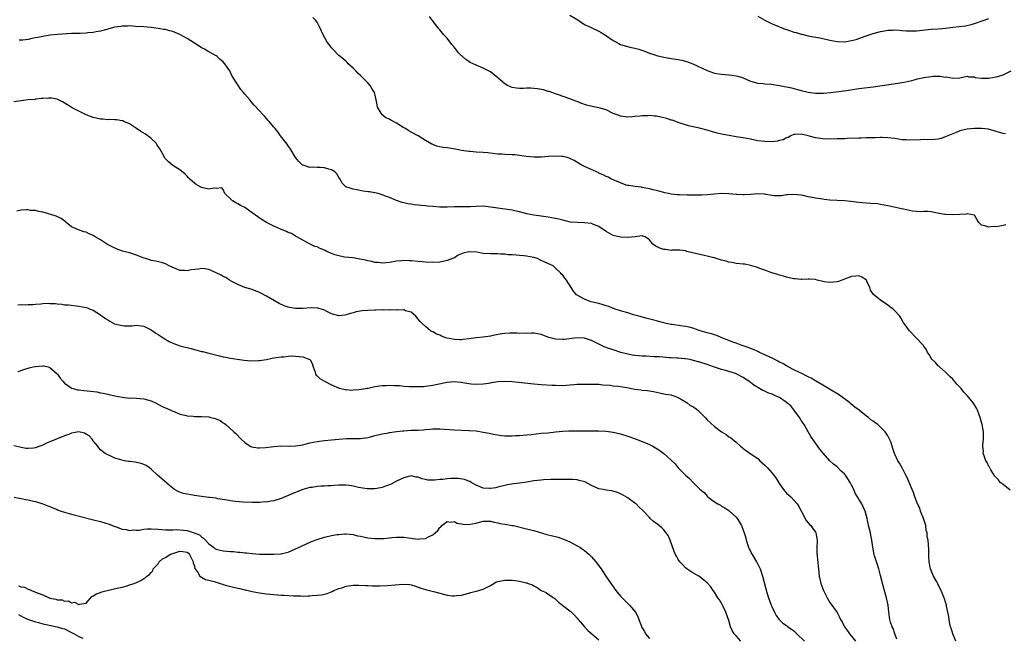
# Model space of a CAD drawing. Units: inches. Extents: x 2676000 to 2679000, y 1539000 to 1542000.
# Drawn here: x 2677001 to 2677273, y 1539334 to 1539505 of the extents above; entities that cross this region are included whole.
import ezdxf

# ---------------------------------------------------------------- set-up
doc = ezdxf.new("R2010")
doc.units = ezdxf.units.IN
doc.header["$MEASUREMENT"] = 0
doc.layers.add('LD26761539_2ft', color=123, linetype='Continuous')

msp = doc.modelspace()

# ---------------------------------------------------------------- linework, layer by layer
at = {"layer": 'LD26761539_2ft'}
for points, elevation in [([(2677273.59, 1539473.59), (2677273, 1539473.66), (2677271.96, 1539473.96), (2677271, 1539474.19), (2677270.43, 1539474.43), (2677268.84, 1539474.84), (2677267, 1539475.05), (2677265, 1539475.02), (2677263, 1539474.82), (2677261, 1539474.38), (2677259.97, 1539473.97), (2677259, 1539473.6), (2677257.2, 1539472.8), (2677257, 1539472.69), (2677255.69, 1539472.31), (2677255, 1539472.06), (2677254.01, 1539471.99), (2677252.07, 1539471.93), (2677251, 1539471.98), (2677250.08, 1539471.92), (2677247, 1539471.8), (2677246.12, 1539471.88), (2677245, 1539471.92), (2677243, 1539472.23), (2677241, 1539472.49), (2677239.48, 1539472.52), (2677239, 1539472.54), (2677237.53, 1539472.47), (2677237, 1539472.47), (2677235.57, 1539472.43), (2677235, 1539472.44), (2677233.61, 1539472.39), (2677233, 1539472.39), (2677229.74, 1539472.26), (2677229, 1539472.2), (2677227.81, 1539472.19), (2677227, 1539472.15), (2677225, 1539472.13), (2677223, 1539472.18), (2677221, 1539472.44), (2677218.94, 1539473), (2677217.35, 1539473.35), (2677217, 1539473.45), (2677215.37, 1539473.37), (2677215, 1539473.38), (2677214.14, 1539473), (2677213.43, 1539472.57), (2677213, 1539472.45), (2677212.06, 1539471.94), (2677211, 1539471.68), (2677210.44, 1539471.56), (2677209, 1539471.39), (2677207, 1539471.4), (2677205, 1539471.66), (2677203, 1539472.07), (2677201, 1539472.45), (2677199, 1539472.74), (2677197.06, 1539473.06), (2677195.41, 1539473.41), (2677193.78, 1539473.78), (2677192.19, 1539474.19), (2677191, 1539474.55), (2677188.83, 1539475.17), (2677185.82, 1539475.82), (2677185, 1539476.02), (2677183.5, 1539476.5), (2677183, 1539476.67), (2677182.78, 1539476.78), (2677181.31, 1539477.31), (2677181, 1539477.39), (2677179.79, 1539477.79), (2677179, 1539478.01), (2677177, 1539478.42), (2677176.45, 1539478.45), (2677175, 1539478.61), (2677174.58, 1539478.58), (2677173, 1539478.55), (2677172.48, 1539478.48), (2677171, 1539478.34), (2677170.31, 1539478.31), (2677169, 1539478.21), (2677168.31, 1539478.31), (2677167, 1539478.46), (2677166.6, 1539478.6), (2677165, 1539479.24), (2677163, 1539480.21), (2677161, 1539480.81), (2677159.14, 1539481.14), (2677157.54, 1539481.54), (2677156.04, 1539482.04), (2677155, 1539482.51), (2677154.63, 1539482.63), (2677153, 1539483.24), (2677149.58, 1539484.42), (2677149, 1539484.65), (2677147.25, 1539485.25), (2677147, 1539485.32), (2677145.72, 1539485.72), (2677144.04, 1539486.04), (2677143, 1539486.15), (2677142.18, 1539486.18), (2677141, 1539486.19), (2677140.15, 1539486.15), (2677139, 1539486.13), (2677138.19, 1539486.19), (2677137, 1539486.39), (2677136.55, 1539486.55), (2677135.69, 1539487), (2677135, 1539487.41), (2677133.11, 1539489), (2677133, 1539489.11), (2677131, 1539490.7), (2677129, 1539491.79), (2677127.64, 1539492.36), (2677127, 1539492.61), (2677125.36, 1539493.36), (2677125, 1539493.57), (2677124.13, 1539494.13), (2677123.23, 1539495), (2677123, 1539495.18), (2677122.08, 1539496.08), (2677121.42, 1539497), (2677121.22, 1539497.22), (2677121, 1539497.53), (2677120.33, 1539498.33), (2677119, 1539500.1), (2677118.11, 1539501), (2677117, 1539502.38), (2677116.7, 1539502.7), (2677116.44, 1539503), (2677114.97, 1539505), (2677114.11, 1539506.11)], 8626), ([(2677153, 1539506.47), (2677155.14, 1539505.14), (2677157, 1539503.9), (2677158.83, 1539503), (2677161, 1539501.99), (2677161.63, 1539501.63), (2677162.87, 1539500.87), (2677165, 1539499.42), (2677166.56, 1539498.56), (2677167, 1539498.35), (2677168.01, 1539498.01), (2677169.62, 1539497.62), (2677171, 1539497.33), (2677172.09, 1539497), (2677173.45, 1539496.55), (2677175, 1539495.92), (2677176.54, 1539495.46), (2677177, 1539495.29), (2677179, 1539494.8), (2677180.54, 1539494.54), (2677181, 1539494.45), (2677182.28, 1539494.28), (2677183.97, 1539493.97), (2677185, 1539493.71), (2677185.55, 1539493.55), (2677187, 1539492.98), (2677191, 1539491.07), (2677193, 1539490.38), (2677194.18, 1539490.18), (2677195, 1539490.08), (2677195.98, 1539489.98), (2677197, 1539489.93), (2677197.8, 1539489.8), (2677199, 1539489.64), (2677199.5, 1539489.5), (2677201, 1539489.04), (2677203, 1539488.18), (2677205, 1539487.56), (2677206.53, 1539487.47), (2677207, 1539487.4), (2677208.69, 1539487.31), (2677211, 1539486.96), (2677214.3, 1539486.3), (2677217, 1539485.56), (2677219, 1539485.07), (2677221, 1539484.8), (2677223, 1539484.79), (2677223.17, 1539484.83), (2677225.17, 1539485), (2677229.59, 1539485.59), (2677233, 1539486.09), (2677237, 1539486.62), (2677242.61, 1539487.39), (2677244.33, 1539487.67), (2677246.02, 1539487.98), (2677247.64, 1539488.36), (2677249, 1539488.75), (2677249.21, 1539488.79), (2677251, 1539489.22), (2677253, 1539489.48), (2677253.52, 1539489.52), (2677255.51, 1539489.51), (2677257, 1539489.31), (2677257.32, 1539489.32), (2677259, 1539489), (2677261, 1539489.06), (2677263, 1539489.51), (2677263.37, 1539489.37), (2677265, 1539489.34), (2677265.21, 1539489.21), (2677267, 1539488.97), (2677269, 1539488.99), (2677271, 1539489.33), (2677271.49, 1539489.49), (2677273, 1539489.93), (2677275.14, 1539491)], 8624), ([(2677205, 1539506.2), (2677207, 1539505.07), (2677209, 1539504.05), (2677212.58, 1539502.58), (2677213, 1539502.44), (2677214.11, 1539502.1), (2677215, 1539501.77), (2677215.64, 1539501.64), (2677217, 1539501.21), (2677217.18, 1539501.18), (2677219, 1539500.75), (2677220.45, 1539500.45), (2677221.77, 1539500.23), (2677223, 1539499.99), (2677225, 1539499.54), (2677227, 1539499.15), (2677229, 1539499.07), (2677231, 1539499.39), (2677232.25, 1539499.75), (2677233.76, 1539500.24), (2677235, 1539500.69), (2677237, 1539501.35), (2677239, 1539501.91), (2677240.11, 1539502.11), (2677241, 1539502.29), (2677242.32, 1539502.32), (2677243, 1539502.38), (2677244.26, 1539502.26), (2677245, 1539502.24), (2677246.13, 1539502.13), (2677247, 1539502.07), (2677249, 1539502.08), (2677253, 1539502.58), (2677255, 1539502.7), (2677257, 1539502.85), (2677259, 1539503.12), (2677262.48, 1539503.52), (2677264.11, 1539503.89), (2677265, 1539504.17), (2677267.12, 1539504.88), (2677269, 1539505.49)], 8622), ([(2677274.85, 1539374.85), (2677273, 1539376.39), (2677272.16, 1539377), (2677271.65, 1539377.65), (2677270.69, 1539378.69), (2677270.44, 1539379), (2677269.53, 1539380.47), (2677269.22, 1539381), (2677269.16, 1539381.16), (2677269, 1539381.42), (2677268.48, 1539382.49), (2677268.18, 1539383), (2677267.65, 1539384.35), (2677267.46, 1539385), (2677267.48, 1539385.48), (2677267.28, 1539387), (2677267.33, 1539387.33), (2677267.48, 1539389), (2677267.48, 1539391), (2677267.16, 1539393), (2677266.56, 1539395), (2677266.28, 1539395.72), (2677265.83, 1539397), (2677265.57, 1539397.57), (2677265, 1539398.44), (2677264.65, 1539399), (2677263.05, 1539401), (2677262.02, 1539402.02), (2677261.37, 1539403), (2677261, 1539403.38), (2677260.17, 1539404.17), (2677259.52, 1539405), (2677259.26, 1539405.26), (2677259, 1539405.58), (2677258.26, 1539406.26), (2677257.52, 1539407), (2677257, 1539407.57), (2677255.29, 1539409), (2677255.16, 1539409.16), (2677255, 1539409.28), (2677254.18, 1539410.18), (2677253.26, 1539411), (2677253, 1539411.39), (2677252.46, 1539412.46), (2677252, 1539413), (2677251.76, 1539413.76), (2677251, 1539414.69), (2677250.9, 1539414.9), (2677250.79, 1539415), (2677249, 1539416.98), (2677247, 1539419.01), (2677245.57, 1539421), (2677245.31, 1539421.31), (2677245, 1539421.93), (2677244.6, 1539422.6), (2677244.38, 1539423), (2677243, 1539424.48), (2677242.46, 1539425), (2677241.6, 1539425.6), (2677241, 1539426.12), (2677239, 1539427.5), (2677237.03, 1539429.03), (2677236.24, 1539430.24), (2677236.02, 1539431), (2677235.25, 1539432.75), (2677235.11, 1539433), (2677235, 1539433.14), (2677233.81, 1539433.81), (2677233, 1539434.22), (2677232.16, 1539434.16), (2677231, 1539434.06), (2677229, 1539433.31), (2677227.35, 1539432.65), (2677227, 1539432.58), (2677225, 1539432.34), (2677223.41, 1539432.59), (2677223, 1539432.64), (2677221.46, 1539433), (2677221, 1539433.16), (2677219.33, 1539433.33), (2677219, 1539433.29), (2677217.25, 1539433.25), (2677217, 1539433.2), (2677215.37, 1539433.37), (2677215, 1539433.35), (2677213.71, 1539433.71), (2677213, 1539433.81), (2677212.14, 1539434.14), (2677211, 1539434.41), (2677210.58, 1539434.58), (2677208.93, 1539435.07), (2677207, 1539435.79), (2677205.81, 1539436.19), (2677204.65, 1539436.65), (2677203.36, 1539437), (2677203, 1539437.12), (2677201.42, 1539437.42), (2677201, 1539437.49), (2677199, 1539437.67), (2677197.87, 1539437.87), (2677197, 1539437.98), (2677196.24, 1539438.24), (2677195, 1539438.55), (2677194.68, 1539438.68), (2677193.51, 1539439), (2677193, 1539439.17), (2677192.8, 1539439.2), (2677191, 1539439.68), (2677190.18, 1539439.82), (2677189, 1539440.09), (2677185.33, 1539441), (2677185, 1539441.11), (2677183.31, 1539441.31), (2677183, 1539441.33), (2677181.32, 1539441.32), (2677181, 1539441.28), (2677179.5, 1539441.5), (2677179, 1539441.53), (2677177.92, 1539441.92), (2677177, 1539442.35), (2677176.57, 1539442.57), (2677175.93, 1539443), (2677175, 1539444.17), (2677173.82, 1539445), (2677173.22, 1539445.22), (2677173, 1539445.28), (2677171.07, 1539445.07), (2677169, 1539444.8), (2677167.11, 1539444.89), (2677166.6, 1539445), (2677165.31, 1539445.31), (2677165, 1539445.39), (2677163, 1539446.49), (2677162.73, 1539446.73), (2677161, 1539447.89), (2677159.55, 1539448.45), (2677159, 1539448.71), (2677157, 1539448.95), (2677155, 1539448.96), (2677153.11, 1539449.11), (2677151, 1539449.62), (2677149.91, 1539449.91), (2677149, 1539450.13), (2677147, 1539450.51), (2677145, 1539450.77), (2677143, 1539451.05), (2677141, 1539451.43), (2677140.4, 1539451.6), (2677139, 1539451.96), (2677138.13, 1539452.13), (2677137, 1539452.42), (2677133, 1539452.95), (2677131, 1539453.29), (2677129, 1539453.49), (2677127, 1539453.42), (2677125.34, 1539453.34), (2677125, 1539453.31), (2677121, 1539453.33), (2677119, 1539453.28), (2677117, 1539453.27), (2677115, 1539453.41), (2677113.56, 1539453.56), (2677113, 1539453.63), (2677111.73, 1539453.73), (2677111, 1539453.84), (2677109.9, 1539453.9), (2677109, 1539454.06), (2677108.16, 1539454.16), (2677107, 1539454.44), (2677106.56, 1539454.56), (2677105, 1539455.06), (2677103, 1539455.89), (2677102.24, 1539456.24), (2677101, 1539456.7), (2677099.91, 1539457), (2677099, 1539457.23), (2677097.46, 1539457.46), (2677097, 1539457.54), (2677095.71, 1539457.71), (2677094.01, 1539458.01), (2677093, 1539458.21), (2677092.39, 1539458.39), (2677090.92, 1539458.92), (2677089.94, 1539459.94), (2677089.35, 1539461), (2677089, 1539461.46), (2677088.46, 1539462.46), (2677087.89, 1539463), (2677087, 1539463.61), (2677086.25, 1539463.75), (2677085, 1539464.16), (2677083.79, 1539464.21), (2677083, 1539464.2), (2677081.66, 1539464.34), (2677081, 1539464.22), (2677079.13, 1539464.87), (2677079, 1539464.88), (2677078.84, 1539465), (2677077.91, 1539465.91), (2677077.05, 1539467), (2677075.81, 1539469), (2677075.53, 1539469.53), (2677075, 1539470.21), (2677074.7, 1539470.7), (2677072.89, 1539473), (2677072.15, 1539474.15), (2677071.34, 1539475), (2677071, 1539475.45), (2677069.68, 1539477), (2677069.39, 1539477.39), (2677069, 1539477.8), (2677068.46, 1539478.46), (2677067.87, 1539479), (2677067, 1539479.97), (2677065.52, 1539481.52), (2677065, 1539482.18), (2677064.61, 1539482.61), (2677064.32, 1539483), (2677063, 1539484.52), (2677062.65, 1539485), (2677061.87, 1539485.87), (2677061, 1539487.16), (2677059.5, 1539489.5), (2677059, 1539490.58), (2677058.78, 1539491), (2677058.06, 1539492.06), (2677057.46, 1539493), (2677057, 1539493.51), (2677056.19, 1539494.19), (2677055.3, 1539495), (2677055, 1539495.21), (2677053, 1539496.29), (2677051.78, 1539497), (2677051.26, 1539497.26), (2677051, 1539497.4), (2677050.01, 1539498.01), (2677047, 1539499.97), (2677045, 1539501.12), (2677043.65, 1539501.65), (2677043, 1539501.95), (2677042.14, 1539502.14), (2677041, 1539502.45), (2677040.5, 1539502.5), (2677039, 1539502.76), (2677037, 1539503), (2677035, 1539503.17), (2677032.69, 1539503.31), (2677031, 1539503.45), (2677030.58, 1539503.42), (2677029, 1539503.44), (2677028.65, 1539503.35), (2677027, 1539503.13), (2677026.61, 1539503), (2677025, 1539502.54), (2677024.42, 1539502.42), (2677023, 1539501.97), (2677021.81, 1539501.81), (2677021, 1539501.62), (2677019.53, 1539501.53), (2677019, 1539501.47), (2677017.4, 1539501.4), (2677015, 1539501.33), (2677011.07, 1539501.07), (2677009, 1539500.88), (2677007, 1539500.57), (2677005.7, 1539500.3), (2677005, 1539500.14), (2677004.01, 1539499.99), (2677003, 1539499.75), (2677001.54, 1539499.54), (2677000.52, 1539499.48)], 8630), ([(2677273.68, 1539448.32), (2677273, 1539448.2), (2677272.02, 1539447.98), (2677271, 1539447.81), (2677270.14, 1539447.86), (2677269, 1539447.7), (2677267.89, 1539448.11), (2677267, 1539448.24), (2677266.25, 1539449), (2677265.75, 1539449.75), (2677264.99, 1539450.99), (2677263, 1539451.42), (2677262.71, 1539451.29), (2677261, 1539451.26), (2677259, 1539451.08), (2677257, 1539451.17), (2677256.77, 1539451.23), (2677254.29, 1539451.71), (2677253, 1539451.93), (2677252, 1539452), (2677251, 1539452), (2677250.03, 1539451.97), (2677249, 1539452.03), (2677247.86, 1539452.14), (2677247, 1539452.28), (2677245.33, 1539452.67), (2677244.81, 1539452.81), (2677243.18, 1539453.18), (2677241.52, 1539453.52), (2677241, 1539453.65), (2677239, 1539454.01), (2677238.13, 1539454.13), (2677236.3, 1539454.3), (2677235, 1539454.38), (2677233, 1539454.58), (2677230.81, 1539454.81), (2677229, 1539454.97), (2677227, 1539455.11), (2677225, 1539455.21), (2677223.39, 1539455.39), (2677223, 1539455.42), (2677221, 1539455.73), (2677220.05, 1539455.95), (2677219, 1539456.12), (2677217.55, 1539456.45), (2677217, 1539456.53), (2677215, 1539456.78), (2677213.35, 1539456.65), (2677213, 1539456.64), (2677211.57, 1539456.43), (2677211, 1539456.4), (2677209.57, 1539456.43), (2677209, 1539456.48), (2677207.25, 1539456.75), (2677207, 1539456.81), (2677205, 1539456.95), (2677203, 1539456.77), (2677201.32, 1539456.68), (2677201, 1539456.64), (2677199.24, 1539456.76), (2677199, 1539456.76), (2677197, 1539456.98), (2677195, 1539457), (2677193, 1539456.84), (2677191, 1539456.64), (2677189.43, 1539456.57), (2677189, 1539456.53), (2677187.44, 1539456.56), (2677185.42, 1539456.58), (2677183.35, 1539456.65), (2677182.66, 1539456.66), (2677181, 1539456.88), (2677180.31, 1539457), (2677179.23, 1539457.23), (2677179, 1539457.31), (2677177.64, 1539457.64), (2677177, 1539457.82), (2677176.04, 1539458.04), (2677175, 1539458.34), (2677173, 1539458.73), (2677172.77, 1539458.77), (2677171, 1539458.95), (2677169.27, 1539459.27), (2677169, 1539459.29), (2677168.61, 1539459.38), (2677167, 1539459.96), (2677165.41, 1539460.59), (2677164.55, 1539461), (2677163.55, 1539461.55), (2677163, 1539461.76), (2677162.21, 1539462.21), (2677161, 1539462.71), (2677160.81, 1539462.81), (2677160.34, 1539463), (2677157, 1539464.54), (2677156.07, 1539465), (2677154.16, 1539466.16), (2677153, 1539466.75), (2677152.82, 1539466.82), (2677152.19, 1539467), (2677151, 1539467.29), (2677150.71, 1539467.29), (2677149, 1539467.39), (2677147, 1539467.29), (2677145.13, 1539467.13), (2677144.86, 1539467.14), (2677143, 1539467.09), (2677141, 1539467.24), (2677139, 1539467.56), (2677137.71, 1539467.71), (2677137, 1539467.76), (2677135, 1539467.83), (2677134.11, 1539467.89), (2677133, 1539467.94), (2677130.3, 1539468.3), (2677129, 1539468.42), (2677127, 1539468.51), (2677125.37, 1539468.63), (2677125, 1539468.63), (2677123, 1539468.94), (2677121.31, 1539469.31), (2677119, 1539469.67), (2677117.79, 1539469.79), (2677117, 1539469.97), (2677116.14, 1539470.14), (2677115, 1539470.58), (2677114.72, 1539470.72), (2677113, 1539471.68), (2677110.93, 1539473), (2677109, 1539474.05), (2677108.43, 1539474.43), (2677107.48, 1539475), (2677107, 1539475.27), (2677105, 1539476.54), (2677103.38, 1539477.38), (2677103, 1539477.63), (2677102.04, 1539478.04), (2677100.92, 1539478.92), (2677100.87, 1539479), (2677100.75, 1539479.25), (2677099.75, 1539481), (2677099.59, 1539481.59), (2677099.38, 1539483), (2677099, 1539484.69), (2677098.91, 1539485), (2677098.15, 1539486.15), (2677097.64, 1539487), (2677097, 1539487.69), (2677095.73, 1539489), (2677095.34, 1539489.34), (2677095, 1539489.69), (2677094.32, 1539490.32), (2677093.73, 1539491), (2677093, 1539491.72), (2677091.63, 1539493), (2677091.33, 1539493.33), (2677091, 1539493.6), (2677090.27, 1539494.27), (2677089.34, 1539495), (2677089, 1539495.31), (2677087.34, 1539497), (2677087, 1539497.39), (2677086.3, 1539498.3), (2677085.82, 1539499), (2677084.69, 1539501), (2677083.78, 1539503), (2677083, 1539504.49), (2677082.61, 1539505), (2677081.82, 1539505.82)], 8628), ([(2677259.88, 1539333), (2677259.02, 1539335), (2677258.58, 1539336.58), (2677258.4, 1539337), (2677258.21, 1539337.79), (2677257.98, 1539339), (2677257.87, 1539339.87), (2677257.27, 1539342.73), (2677257.23, 1539343), (2677257, 1539343.76), (2677256.74, 1539344.74), (2677255.83, 1539347), (2677255, 1539348.56), (2677254.87, 1539348.87), (2677254.58, 1539349.42), (2677253.71, 1539351), (2677253, 1539352.61), (2677252.87, 1539353), (2677252.54, 1539354.54), (2677252.47, 1539355), (2677252.41, 1539356.41), (2677252.37, 1539357), (2677252.4, 1539358.4), (2677252.18, 1539361), (2677251.94, 1539361.94), (2677251.88, 1539363), (2677251.68, 1539363.68), (2677251.5, 1539365), (2677250.91, 1539367), (2677250.1, 1539369), (2677249.86, 1539369.86), (2677249.27, 1539371), (2677248.5, 1539373), (2677248.17, 1539374.17), (2677247.73, 1539375), (2677247, 1539376.73), (2677246.37, 1539378.37), (2677246.02, 1539379), (2677244.99, 1539380.99), (2677244.27, 1539382.27), (2677243.83, 1539383), (2677243, 1539384.77), (2677242.9, 1539385), (2677242.39, 1539386.39), (2677242.23, 1539387), (2677241.82, 1539388.18), (2677241.52, 1539389), (2677241, 1539389.93), (2677240.29, 1539391), (2677239, 1539392.32), (2677238.23, 1539393), (2677237.48, 1539393.48), (2677237, 1539393.91), (2677236.35, 1539394.35), (2677235.65, 1539395), (2677235.25, 1539395.25), (2677233.07, 1539397), (2677231.85, 1539397.85), (2677230.76, 1539398.76), (2677230.52, 1539399), (2677229, 1539400.15), (2677227.35, 1539401.35), (2677224.84, 1539402.84), (2677224.58, 1539403), (2677221, 1539405.11), (2677219.83, 1539405.83), (2677219, 1539406.23), (2677217, 1539407.24), (2677216.56, 1539407.44), (2677215, 1539408.21), (2677213.44, 1539409), (2677213.17, 1539409.17), (2677213, 1539409.24), (2677211.92, 1539409.92), (2677211, 1539410.33), (2677210.58, 1539410.58), (2677209.71, 1539411), (2677209, 1539411.4), (2677208.31, 1539411.69), (2677207, 1539412.36), (2677205.51, 1539413), (2677205.19, 1539413.19), (2677205, 1539413.24), (2677203.84, 1539413.84), (2677203, 1539414.08), (2677202.37, 1539414.37), (2677201, 1539414.8), (2677200.45, 1539415), (2677199, 1539415.59), (2677198.13, 1539415.87), (2677197, 1539416.32), (2677195.07, 1539417), (2677193.68, 1539417.68), (2677193, 1539417.86), (2677192.16, 1539418.16), (2677191, 1539418.46), (2677189.03, 1539419), (2677187, 1539419.71), (2677185.99, 1539419.99), (2677185, 1539420.2), (2677183.59, 1539420.41), (2677181.29, 1539420.71), (2677181, 1539420.73), (2677179.66, 1539421), (2677179, 1539421.17), (2677177.59, 1539421.59), (2677177, 1539421.75), (2677174.41, 1539422.41), (2677172.03, 1539423), (2677171, 1539423.32), (2677170.57, 1539423.43), (2677169, 1539423.94), (2677167.68, 1539424.32), (2677167, 1539424.56), (2677165.51, 1539425), (2677165.17, 1539425.17), (2677165, 1539425.21), (2677163.74, 1539425.75), (2677163, 1539425.94), (2677162.19, 1539426.19), (2677161, 1539426.51), (2677158.74, 1539427), (2677157, 1539427.78), (2677154.77, 1539429), (2677153.98, 1539429.98), (2677153.31, 1539431), (2677152.05, 1539433), (2677151.58, 1539433.58), (2677151, 1539434.36), (2677150.7, 1539434.7), (2677150.48, 1539435), (2677149, 1539436.35), (2677148.37, 1539437), (2677146.04, 1539438.04), (2677144.67, 1539438.67), (2677144.02, 1539439), (2677143, 1539439.26), (2677141, 1539439.7), (2677140.25, 1539439.75), (2677139, 1539439.9), (2677138.07, 1539439.93), (2677137, 1539440.02), (2677135.92, 1539440.08), (2677135, 1539440.18), (2677133.79, 1539440.21), (2677133, 1539440.28), (2677131.73, 1539440.27), (2677131, 1539440.29), (2677129, 1539440.42), (2677127.25, 1539440.75), (2677125.09, 1539440.91), (2677125, 1539440.9), (2677123.47, 1539440.53), (2677122.08, 1539439.92), (2677121, 1539439.24), (2677120.5, 1539439), (2677119, 1539438.44), (2677118.29, 1539438.29), (2677117, 1539438.05), (2677115, 1539437.95), (2677113, 1539438.03), (2677112.12, 1539438.12), (2677111, 1539438.2), (2677109, 1539438.42), (2677108.41, 1539438.41), (2677107, 1539438.49), (2677106.41, 1539438.41), (2677105, 1539438.27), (2677103, 1539437.88), (2677101, 1539437.72), (2677099.89, 1539437.89), (2677099, 1539437.95), (2677098.18, 1539438.18), (2677097, 1539438.38), (2677096.52, 1539438.52), (2677094.85, 1539438.85), (2677093.92, 1539439), (2677093, 1539439.18), (2677090.57, 1539439.43), (2677089, 1539439.73), (2677087.93, 1539440.07), (2677087, 1539440.4), (2677085.65, 1539441), (2677085.24, 1539441.24), (2677085, 1539441.35), (2677083.81, 1539441.81), (2677083, 1539442.27), (2677082.39, 1539442.39), (2677081.1, 1539443), (2677079, 1539444.1), (2677077.37, 1539445), (2677077.15, 1539445.15), (2677077, 1539445.23), (2677075.93, 1539445.93), (2677075, 1539446.27), (2677074.53, 1539446.53), (2677073.31, 1539447), (2677071, 1539448.02), (2677069, 1539448.98), (2677067.73, 1539449.73), (2677066.53, 1539450.53), (2677065.94, 1539451), (2677065.38, 1539451.38), (2677065, 1539451.72), (2677063, 1539453.15), (2677061.75, 1539453.75), (2677061, 1539454.2), (2677060.46, 1539454.46), (2677059.6, 1539455), (2677059, 1539455.54), (2677057.48, 1539457), (2677057, 1539458.15), (2677056.59, 1539458.59), (2677055, 1539458.41), (2677054.52, 1539458.52), (2677053, 1539458.26), (2677051, 1539458.73), (2677050.81, 1539458.81), (2677049.52, 1539459.52), (2677049, 1539459.91), (2677047.71, 1539461), (2677047.36, 1539461.36), (2677047, 1539461.87), (2677046.42, 1539462.42), (2677045, 1539463.57), (2677043, 1539464.82), (2677041.82, 1539465.82), (2677041, 1539466.66), (2677040.85, 1539466.85), (2677040.51, 1539467.49), (2677039.44, 1539469.44), (2677039, 1539470.08), (2677038.65, 1539470.65), (2677038.42, 1539471), (2677037, 1539472.31), (2677036.11, 1539473), (2677035.45, 1539473.45), (2677034.18, 1539474.18), (2677032.99, 1539475.01), (2677031, 1539476.36), (2677029.44, 1539477), (2677029.15, 1539477.15), (2677029, 1539477.21), (2677027.43, 1539477.43), (2677027, 1539477.47), (2677025.5, 1539477.5), (2677025, 1539477.48), (2677023.64, 1539477.64), (2677023, 1539477.66), (2677021, 1539478.1), (2677019, 1539478.84), (2677018.64, 1539479), (2677017, 1539479.83), (2677015.19, 1539480.81), (2677014.86, 1539481), (2677013.73, 1539481.73), (2677012.47, 1539482.47), (2677011.35, 1539483), (2677011, 1539483.16), (2677009.44, 1539483.44), (2677009, 1539483.49), (2677008.57, 1539483.43), (2677007, 1539483.37), (2677006.69, 1539483.31), (2677005, 1539483.14), (2677004.88, 1539483.12), (2677002.96, 1539482.96), (2677001, 1539482.74), (2676999, 1539482.46)], 8632), ([(2677243.51, 1539333.51), (2677242.93, 1539335), (2677242.46, 1539336.46), (2677242.19, 1539337), (2677241.78, 1539338.22), (2677241.56, 1539339), (2677241.28, 1539341), (2677241.08, 1539343), (2677240.67, 1539345), (2677239.52, 1539349), (2677239.43, 1539349.43), (2677239, 1539351.18), (2677238.5, 1539353), (2677237.35, 1539356.65), (2677237.25, 1539357), (2677236.86, 1539359), (2677236.61, 1539361), (2677236.32, 1539362.32), (2677236.19, 1539363), (2677235.7, 1539365), (2677235.59, 1539365.59), (2677235.27, 1539367), (2677235, 1539368.01), (2677234.71, 1539369), (2677234.17, 1539370.17), (2677233.81, 1539371), (2677233, 1539372.37), (2677232.66, 1539373), (2677231.99, 1539373.99), (2677231.62, 1539375), (2677231, 1539376.18), (2677230.62, 1539377), (2677229.96, 1539377.96), (2677229.28, 1539379), (2677229, 1539379.35), (2677228.14, 1539380.14), (2677227, 1539381.28), (2677226.02, 1539382.02), (2677224.99, 1539382.99), (2677223.08, 1539385.08), (2677222.22, 1539386.22), (2677219.74, 1539389.74), (2677218.96, 1539390.96), (2677217.82, 1539393), (2677217, 1539394.17), (2677216.72, 1539394.72), (2677216.59, 1539395), (2677215, 1539397.06), (2677214.18, 1539398.18), (2677213, 1539399.13), (2677212.62, 1539399.38), (2677211, 1539400.53), (2677209.87, 1539401), (2677209, 1539401.46), (2677207.83, 1539401.83), (2677207, 1539402.3), (2677206.45, 1539402.45), (2677205.47, 1539403), (2677203.92, 1539403.92), (2677202.54, 1539405), (2677201.59, 1539405.59), (2677201, 1539406.01), (2677199.19, 1539407), (2677198.88, 1539407.12), (2677197, 1539407.69), (2677196.03, 1539407.97), (2677195, 1539408.24), (2677193, 1539408.92), (2677191.48, 1539409.48), (2677191, 1539409.67), (2677189, 1539410.32), (2677186.88, 1539410.88), (2677186.26, 1539411), (2677185, 1539411.22), (2677184.77, 1539411.23), (2677183, 1539411.41), (2677182.58, 1539411.42), (2677181, 1539411.53), (2677180.46, 1539411.54), (2677177.76, 1539411.76), (2677176.19, 1539411.81), (2677174.08, 1539411.92), (2677173, 1539411.96), (2677171.94, 1539412.06), (2677171, 1539412.12), (2677170.23, 1539412.23), (2677169, 1539412.48), (2677167.11, 1539413), (2677165, 1539413.7), (2677164.01, 1539414.01), (2677162.51, 1539414.51), (2677161.15, 1539415.15), (2677159, 1539416.26), (2677157, 1539416.94), (2677155, 1539417.02), (2677151.42, 1539416.58), (2677151, 1539416.56), (2677149, 1539416.63), (2677147.13, 1539417.13), (2677145, 1539417.94), (2677144.15, 1539418.15), (2677143, 1539418.29), (2677142.34, 1539418.34), (2677141, 1539418.27), (2677140.3, 1539418.3), (2677139, 1539418.27), (2677138.31, 1539418.31), (2677137, 1539418.34), (2677136.32, 1539418.32), (2677135, 1539418.25), (2677134.12, 1539418.12), (2677131.67, 1539417.67), (2677131, 1539417.54), (2677129, 1539417.26), (2677127, 1539417.04), (2677125, 1539416.77), (2677123.41, 1539416.59), (2677123, 1539416.52), (2677122.51, 1539416.51), (2677121, 1539416.54), (2677119, 1539416.91), (2677118.63, 1539417), (2677117.46, 1539417.46), (2677117, 1539417.74), (2677116.05, 1539418.05), (2677115, 1539418.69), (2677114.77, 1539418.77), (2677114.42, 1539419), (2677113.62, 1539419.62), (2677113, 1539420.21), (2677112.12, 1539421), (2677111.54, 1539421.54), (2677111, 1539422.18), (2677110.28, 1539423), (2677109, 1539424.11), (2677107.43, 1539424.56), (2677107, 1539424.78), (2677105.27, 1539424.73), (2677105, 1539424.8), (2677103.28, 1539424.72), (2677103, 1539424.77), (2677101.25, 1539424.75), (2677101, 1539424.78), (2677099.27, 1539424.73), (2677099, 1539424.74), (2677097, 1539424.63), (2677095.51, 1539424.49), (2677093.8, 1539424.2), (2677093, 1539423.97), (2677092.22, 1539423.78), (2677091, 1539423.38), (2677090.65, 1539423.35), (2677089, 1539423.13), (2677087, 1539423.71), (2677085.64, 1539424.36), (2677085, 1539424.71), (2677083.27, 1539425.27), (2677083, 1539425.3), (2677081.35, 1539425.35), (2677079, 1539425.16), (2677077, 1539425.16), (2677075.42, 1539425.42), (2677075, 1539425.52), (2677073.88, 1539425.88), (2677072.51, 1539426.51), (2677069, 1539428.61), (2677067.4, 1539429.4), (2677067, 1539429.62), (2677065, 1539430.43), (2677063, 1539431.03), (2677061, 1539431.84), (2677059.35, 1539432.65), (2677058.73, 1539433), (2677057.72, 1539433.72), (2677057, 1539434.01), (2677056.39, 1539434.39), (2677055, 1539435.09), (2677053, 1539436.01), (2677051.87, 1539436.13), (2677051, 1539436.25), (2677050.11, 1539436.11), (2677048.12, 1539435.88), (2677047, 1539435.61), (2677046.3, 1539435.7), (2677045, 1539435.7), (2677043.76, 1539436.24), (2677043, 1539436.54), (2677042.01, 1539437), (2677041, 1539437.54), (2677039.88, 1539437.88), (2677038.27, 1539438.27), (2677037, 1539438.47), (2677036.63, 1539438.63), (2677034.79, 1539439.21), (2677033, 1539439.97), (2677031.63, 1539440.37), (2677031, 1539440.6), (2677029.08, 1539441.08), (2677027.58, 1539441.58), (2677026.22, 1539442.22), (2677024.93, 1539442.93), (2677023, 1539444.15), (2677021.53, 1539445), (2677021, 1539445.35), (2677019.86, 1539445.86), (2677019, 1539446.32), (2677018.44, 1539446.44), (2677016.94, 1539446.94), (2677015, 1539447.78), (2677013.53, 1539449), (2677013.27, 1539449.27), (2677012.14, 1539450.14), (2677010.77, 1539450.77), (2677009.26, 1539451.26), (2677008.59, 1539451.41), (2677007, 1539451.85), (2677005.94, 1539452.06), (2677005, 1539452.28), (2677003.64, 1539452.36), (2677003, 1539452.47), (2677002.53, 1539452.53), (2677001, 1539452.41), (2676999.82, 1539452.18)], 8634), ([(2677000.16, 1539426.16), (2677001, 1539426.26), (2677002.22, 1539426.22), (2677003, 1539426.27), (2677004.29, 1539426.29), (2677005, 1539426.36), (2677006.48, 1539426.48), (2677007, 1539426.55), (2677008.61, 1539426.61), (2677009, 1539426.6), (2677010.52, 1539426.52), (2677011, 1539426.44), (2677012.35, 1539426.35), (2677013, 1539426.21), (2677014.16, 1539426.16), (2677017, 1539425.85), (2677019, 1539425.48), (2677019.37, 1539425.37), (2677020.18, 1539425), (2677021, 1539424.68), (2677023, 1539423.41), (2677023.51, 1539423), (2677024.38, 1539422.38), (2677025, 1539421.99), (2677025.63, 1539421.63), (2677026.93, 1539420.93), (2677029, 1539420.43), (2677029.63, 1539420.37), (2677031, 1539420.39), (2677031.66, 1539420.34), (2677033, 1539420.54), (2677034.39, 1539420.39), (2677035, 1539420.25), (2677037, 1539419.25), (2677038.35, 1539418.35), (2677039, 1539417.98), (2677039.56, 1539417.56), (2677040.36, 1539417), (2677042.05, 1539416.05), (2677043, 1539415.57), (2677044.51, 1539415), (2677045, 1539414.84), (2677046.49, 1539414.49), (2677047, 1539414.32), (2677048.1, 1539414.1), (2677049, 1539413.79), (2677049.66, 1539413.66), (2677051, 1539413.27), (2677051.23, 1539413.23), (2677053, 1539412.8), (2677055.98, 1539412.02), (2677057, 1539411.79), (2677057.69, 1539411.69), (2677059, 1539411.41), (2677060.89, 1539411.11), (2677062.83, 1539410.83), (2677064.68, 1539410.68), (2677066.76, 1539410.76), (2677067, 1539410.78), (2677069, 1539411.08), (2677070.58, 1539411.42), (2677071, 1539411.47), (2677072.27, 1539411.73), (2677073, 1539411.79), (2677073.78, 1539411.78), (2677075, 1539411.97), (2677075.95, 1539412.05), (2677077, 1539412), (2677078.14, 1539411.86), (2677079, 1539411.81), (2677081, 1539411.03), (2677081.05, 1539411), (2677081.67, 1539409.67), (2677081.93, 1539409), (2677082.48, 1539407.52), (2677082.56, 1539407), (2677082.71, 1539406.71), (2677083, 1539406.49), (2677083.77, 1539405.77), (2677085.02, 1539405.02), (2677087, 1539404.02), (2677089.13, 1539403.13), (2677089.6, 1539403), (2677090.74, 1539402.74), (2677091, 1539402.73), (2677092.56, 1539402.56), (2677093, 1539402.6), (2677094.68, 1539402.68), (2677096.4, 1539403), (2677096.88, 1539403.12), (2677097.13, 1539403.13), (2677099, 1539403.57), (2677100.23, 1539403.77), (2677101, 1539403.85), (2677102.13, 1539403.87), (2677103, 1539403.91), (2677104.19, 1539403.81), (2677105.8, 1539403.8), (2677107, 1539403.68), (2677108.44, 1539403.56), (2677109, 1539403.58), (2677110.49, 1539403.51), (2677111, 1539403.55), (2677112.41, 1539403.59), (2677113, 1539403.65), (2677115, 1539403.95), (2677115.85, 1539404.15), (2677119, 1539404.8), (2677121, 1539404.95), (2677122.76, 1539404.76), (2677123, 1539404.74), (2677123.3, 1539404.7), (2677125, 1539404.39), (2677125.66, 1539404.34), (2677127, 1539404.17), (2677129, 1539404.25), (2677130.49, 1539404.49), (2677131, 1539404.59), (2677131.32, 1539404.68), (2677133, 1539404.92), (2677135, 1539405.02), (2677137, 1539404.93), (2677138.78, 1539404.78), (2677143, 1539404.26), (2677145, 1539404.1), (2677148.04, 1539403.96), (2677149, 1539403.9), (2677151, 1539403.87), (2677152.09, 1539403.91), (2677154.11, 1539404.11), (2677155, 1539404.16), (2677155.81, 1539404.19), (2677159, 1539404.24), (2677161, 1539404.2), (2677162.06, 1539404.06), (2677164.12, 1539403.88), (2677165, 1539403.74), (2677166.37, 1539403.63), (2677168.74, 1539403.26), (2677171, 1539402.84), (2677172.64, 1539402.64), (2677173, 1539402.58), (2677174.45, 1539402.45), (2677176.14, 1539402.14), (2677177, 1539401.97), (2677177.77, 1539401.77), (2677179, 1539401.57), (2677179.45, 1539401.45), (2677181, 1539401.24), (2677181.18, 1539401.18), (2677181.8, 1539401), (2677183, 1539400.53), (2677184.11, 1539399.89), (2677185, 1539399.31), (2677185.44, 1539399), (2677186.29, 1539398.29), (2677187, 1539398.01), (2677187.61, 1539397.61), (2677188.42, 1539397), (2677189, 1539396.47), (2677190.47, 1539395), (2677191, 1539394.32), (2677193, 1539392.5), (2677195, 1539391), (2677196.27, 1539390.27), (2677197, 1539389.6), (2677197.44, 1539389.44), (2677199, 1539388.15), (2677200.23, 1539387), (2677200.69, 1539386.69), (2677201, 1539386.4), (2677201.83, 1539385.83), (2677202.91, 1539385), (2677205, 1539383.58), (2677205.61, 1539383), (2677207, 1539381.75), (2677207.7, 1539381), (2677209, 1539379.5), (2677209.41, 1539379), (2677210.06, 1539378.06), (2677211, 1539376.56), (2677212.14, 1539375), (2677213, 1539374.02), (2677213.55, 1539373.55), (2677214.13, 1539373), (2677215, 1539372.06), (2677215.89, 1539371), (2677216.33, 1539370.33), (2677217.12, 1539368.88), (2677218.42, 1539366.42), (2677219, 1539365.8), (2677219.33, 1539365.33), (2677219.67, 1539365), (2677220.21, 1539364.21), (2677221, 1539363.2), (2677221.1, 1539363), (2677221.43, 1539361), (2677221.44, 1539360.56), (2677221.38, 1539359), (2677221.39, 1539357.39), (2677221.45, 1539356.55), (2677221.75, 1539353.75), (2677221.8, 1539353), (2677222.02, 1539351), (2677222.44, 1539349), (2677223, 1539347.53), (2677223.22, 1539347), (2677224.23, 1539345), (2677225, 1539343.68), (2677226.95, 1539340.95), (2677227.64, 1539339.64), (2677227.91, 1539339), (2677228.33, 1539338.33), (2677229.03, 1539337), (2677229.89, 1539335.89), (2677230.43, 1539335), (2677231, 1539334.35), (2677232.03, 1539333)], 8636), ([(2677000.25, 1539407.75), (2677001, 1539408.01), (2677001.76, 1539408.24), (2677003.26, 1539408.73), (2677004.34, 1539409), (2677005, 1539409.12), (2677007, 1539409.32), (2677007.28, 1539409.28), (2677008.48, 1539409), (2677009, 1539408.85), (2677011.08, 1539407), (2677011.84, 1539405.84), (2677012.58, 1539405), (2677013, 1539404.49), (2677014.53, 1539403.47), (2677015, 1539403.13), (2677015.42, 1539403), (2677016.65, 1539402.65), (2677017, 1539402.6), (2677018.42, 1539402.42), (2677020.26, 1539402.26), (2677022.04, 1539402.04), (2677023, 1539401.83), (2677023.73, 1539401.73), (2677025, 1539401.43), (2677025.38, 1539401.38), (2677027, 1539401.01), (2677029, 1539400.61), (2677031, 1539400.36), (2677031.63, 1539400.37), (2677033, 1539400.32), (2677035, 1539400.15), (2677037, 1539399.55), (2677038.2, 1539399), (2677040.06, 1539398.06), (2677041, 1539397.63), (2677042.48, 1539397), (2677043, 1539396.74), (2677043.42, 1539396.59), (2677045, 1539395.9), (2677046.39, 1539395.61), (2677047, 1539395.4), (2677048.7, 1539395.3), (2677049, 1539395.23), (2677049.21, 1539395.21), (2677051, 1539395.24), (2677053, 1539395.11), (2677053.58, 1539395), (2677054.72, 1539394.72), (2677055, 1539394.57), (2677056.11, 1539394.11), (2677057, 1539393.46), (2677057.3, 1539393.3), (2677057.67, 1539393), (2677059.94, 1539391), (2677060.49, 1539390.49), (2677061.99, 1539389), (2677063, 1539388.03), (2677064.42, 1539387), (2677064.81, 1539386.81), (2677066.55, 1539386.55), (2677067, 1539386.56), (2677068.66, 1539386.66), (2677071, 1539386.97), (2677072.91, 1539387.09), (2677075, 1539387.06), (2677077, 1539387.1), (2677079, 1539387.42), (2677081, 1539387.91), (2677083, 1539388.33), (2677085, 1539388.62), (2677087, 1539388.82), (2677089, 1539388.99), (2677091.12, 1539389.12), (2677095, 1539389.17), (2677097, 1539389.41), (2677097.54, 1539389.54), (2677099, 1539389.94), (2677100.24, 1539390.24), (2677101, 1539390.47), (2677102.76, 1539390.76), (2677103, 1539390.81), (2677104.93, 1539391.07), (2677106.71, 1539391.29), (2677107, 1539391.31), (2677109, 1539391.42), (2677110.54, 1539391.46), (2677111, 1539391.5), (2677112.44, 1539391.56), (2677113, 1539391.63), (2677114.28, 1539391.72), (2677115, 1539391.79), (2677116.18, 1539391.82), (2677117, 1539391.82), (2677118.24, 1539391.76), (2677121, 1539391.56), (2677125, 1539391.39), (2677127, 1539391.23), (2677129, 1539390.94), (2677130.6, 1539390.6), (2677131, 1539390.53), (2677132.25, 1539390.25), (2677133, 1539390.13), (2677134, 1539390), (2677135, 1539389.91), (2677137, 1539389.87), (2677137.94, 1539389.94), (2677139, 1539389.96), (2677140.08, 1539390.08), (2677141, 1539390.13), (2677142.29, 1539390.29), (2677145, 1539390.6), (2677147, 1539390.76), (2677149, 1539390.96), (2677151, 1539391.2), (2677152.69, 1539391.31), (2677154.71, 1539391.29), (2677155, 1539391.27), (2677157, 1539391.24), (2677158.73, 1539391.27), (2677161, 1539391.26), (2677163, 1539391.16), (2677165, 1539390.93), (2677167, 1539390.47), (2677169, 1539389.81), (2677169.58, 1539389.58), (2677171.29, 1539389), (2677173, 1539388.34), (2677175, 1539387.46), (2677175.91, 1539387), (2677177.86, 1539385.86), (2677179, 1539384.97), (2677181, 1539383.15), (2677182.1, 1539382.1), (2677183, 1539381.03), (2677185, 1539378.95), (2677186.07, 1539378.07), (2677187, 1539377.03), (2677189, 1539375.15), (2677190.17, 1539374.17), (2677191, 1539373.17), (2677191.19, 1539373), (2677193, 1539371.61), (2677193.94, 1539371), (2677194.64, 1539370.64), (2677195, 1539370.43), (2677195.93, 1539369.93), (2677197, 1539369.17), (2677197.1, 1539369.1), (2677199, 1539367.35), (2677199.3, 1539367), (2677199.99, 1539365.99), (2677200.53, 1539365), (2677201.28, 1539363), (2677201.67, 1539361.67), (2677201.81, 1539361), (2677202.17, 1539359.83), (2677202.45, 1539359), (2677202.62, 1539358.62), (2677203.45, 1539357), (2677204.69, 1539355), (2677205, 1539354.37), (2677205.64, 1539353), (2677206.3, 1539351), (2677206.75, 1539349.25), (2677207.56, 1539346.44), (2677208.01, 1539345), (2677208.74, 1539343), (2677209, 1539342.45), (2677209.64, 1539341), (2677210.13, 1539340.13), (2677210.93, 1539339), (2677211, 1539338.92), (2677211.98, 1539337.98), (2677213, 1539337.3), (2677213.37, 1539337), (2677214.33, 1539336.33), (2677215, 1539335.83), (2677215.44, 1539335.43), (2677215.86, 1539335), (2677217.97, 1539333)], 8638), ([(2677200.35, 1539333), (2677199, 1539334.5), (2677198.51, 1539335), (2677197.94, 1539335.94), (2677197.5, 1539337), (2677197, 1539338.73), (2677196.18, 1539341), (2677195.4, 1539342.6), (2677195.15, 1539343.15), (2677194.41, 1539344.41), (2677193.97, 1539345), (2677193, 1539346.53), (2677192.66, 1539347), (2677192.02, 1539348.02), (2677191, 1539349.18), (2677190.1, 1539349.9), (2677189, 1539350.82), (2677188.72, 1539351), (2677187, 1539351.97), (2677185.38, 1539353), (2677185, 1539353.29), (2677184.21, 1539354.21), (2677183.43, 1539355), (2677183, 1539355.61), (2677182.5, 1539356.5), (2677182.24, 1539357), (2677181.88, 1539357.88), (2677180.75, 1539361), (2677180.23, 1539362.23), (2677179.68, 1539363), (2677179, 1539363.83), (2677178.42, 1539364.42), (2677177.3, 1539365.3), (2677176.17, 1539366.17), (2677175.22, 1539367), (2677175, 1539367.22), (2677173.17, 1539369.17), (2677172.16, 1539370.16), (2677171.32, 1539371), (2677171, 1539371.26), (2677169.97, 1539371.97), (2677169, 1539372.71), (2677167.53, 1539373.53), (2677167, 1539373.86), (2677166.18, 1539374.18), (2677164.64, 1539374.64), (2677163, 1539374.83), (2677162.21, 1539375), (2677161, 1539375.23), (2677159, 1539376.09), (2677157.1, 1539377.1), (2677155.55, 1539377.55), (2677155, 1539377.69), (2677153.76, 1539377.76), (2677153, 1539377.83), (2677151.78, 1539377.78), (2677151, 1539377.79), (2677149, 1539377.76), (2677147.77, 1539377.77), (2677145.69, 1539377.69), (2677145, 1539377.64), (2677143, 1539377.41), (2677141.07, 1539377.07), (2677139, 1539376.79), (2677137.38, 1539376.62), (2677135.69, 1539376.31), (2677133, 1539375.62), (2677132.49, 1539375.51), (2677131, 1539375.27), (2677130.72, 1539375.28), (2677129, 1539375.39), (2677128.35, 1539375.65), (2677127, 1539376.23), (2677125.65, 1539377), (2677125.26, 1539377.26), (2677125, 1539377.35), (2677123.81, 1539377.82), (2677122.06, 1539378.06), (2677121, 1539378.03), (2677120.03, 1539378.03), (2677119, 1539377.96), (2677117.81, 1539377.81), (2677117, 1539377.77), (2677115.56, 1539377.56), (2677113.63, 1539377.63), (2677113, 1539377.8), (2677111.99, 1539377.99), (2677111, 1539378.43), (2677110.45, 1539378.45), (2677109, 1539378.76), (2677108.66, 1539378.67), (2677107, 1539378.28), (2677105, 1539377.28), (2677103.52, 1539376.48), (2677103, 1539376.29), (2677101.97, 1539375.97), (2677101, 1539375.6), (2677100.52, 1539375.48), (2677099, 1539375.21), (2677098.81, 1539375.19), (2677097, 1539375.17), (2677096.82, 1539375.18), (2677094.42, 1539375.58), (2677093, 1539375.94), (2677091.9, 1539376.09), (2677091, 1539376.24), (2677089.74, 1539376.26), (2677089, 1539376.24), (2677087.84, 1539376.16), (2677087, 1539376.07), (2677085.98, 1539376.02), (2677085, 1539375.95), (2677084.08, 1539375.92), (2677083, 1539375.83), (2677081.61, 1539375.61), (2677081, 1539375.55), (2677079, 1539375.01), (2677075.62, 1539373.62), (2677075, 1539373.33), (2677073, 1539372.49), (2677071, 1539371.85), (2677070.22, 1539371.78), (2677069, 1539371.53), (2677068.44, 1539371.56), (2677067, 1539371.44), (2677065.42, 1539371.42), (2677065, 1539371.45), (2677062.52, 1539371.48), (2677060.33, 1539371.67), (2677059, 1539371.87), (2677058.08, 1539372.08), (2677055.54, 1539372.46), (2677055, 1539372.57), (2677053.23, 1539372.77), (2677053, 1539372.82), (2677051, 1539373.07), (2677049, 1539373.39), (2677047.59, 1539373.59), (2677047, 1539373.75), (2677045.94, 1539373.94), (2677045, 1539374.32), (2677044.48, 1539374.48), (2677043.53, 1539375), (2677043, 1539375.41), (2677042.13, 1539376.13), (2677039.98, 1539377.98), (2677038.75, 1539379), (2677037, 1539380.66), (2677036.61, 1539381), (2677035.64, 1539381.64), (2677035, 1539381.98), (2677034.26, 1539382.26), (2677033, 1539382.49), (2677032.61, 1539382.61), (2677031, 1539382.73), (2677030.8, 1539382.8), (2677029.65, 1539383), (2677029, 1539383.1), (2677027, 1539383.69), (2677025.7, 1539384.3), (2677025, 1539384.6), (2677024.29, 1539385), (2677023.56, 1539385.56), (2677023, 1539386.04), (2677022.54, 1539386.54), (2677022.24, 1539387), (2677021, 1539388.52), (2677020.66, 1539389), (2677019.86, 1539389.86), (2677019, 1539390.38), (2677018.58, 1539390.58), (2677017, 1539391), (2677015, 1539390.65), (2677014.39, 1539390.39), (2677013, 1539389.85), (2677009, 1539388.2), (2677008.1, 1539387.9), (2677007, 1539387.27), (2677006.78, 1539387.22), (2677006.25, 1539387), (2677005, 1539386.55), (2677004.45, 1539386.44), (2677003, 1539386.35), (2677002.42, 1539386.42), (2677001, 1539386.64), (2677000.72, 1539386.72), (2676999, 1539387.11)], 8640), ([(2676999.12, 1539372.88), (2677001, 1539372.48), (2677002.29, 1539372.29), (2677003, 1539372.15), (2677004.1, 1539371.9), (2677005, 1539371.71), (2677007, 1539371.06), (2677008.46, 1539370.46), (2677011, 1539369.46), (2677011.32, 1539369.32), (2677012.15, 1539369), (2677013, 1539368.74), (2677015, 1539368.18), (2677020.73, 1539366.73), (2677023, 1539366.11), (2677025.37, 1539365.37), (2677027, 1539364.75), (2677027.37, 1539364.63), (2677029, 1539364.04), (2677030.09, 1539363.91), (2677031, 1539363.68), (2677032.18, 1539363.82), (2677033, 1539363.74), (2677033.75, 1539363.75), (2677035, 1539363.98), (2677035.9, 1539364.1), (2677037, 1539364.12), (2677039, 1539364.03), (2677041, 1539363.85), (2677041.83, 1539363.83), (2677043, 1539363.84), (2677044.09, 1539363.91), (2677045, 1539363.88), (2677047, 1539363.65), (2677048.99, 1539362.99), (2677050.42, 1539362.43), (2677051, 1539361.86), (2677051.57, 1539361.57), (2677052.04, 1539361), (2677053, 1539359.95), (2677054.27, 1539359), (2677054.7, 1539358.7), (2677055, 1539358.51), (2677056.19, 1539358.19), (2677057, 1539358.02), (2677059, 1539357.83), (2677059.8, 1539357.8), (2677061, 1539357.68), (2677061.65, 1539357.65), (2677063, 1539357.46), (2677063.44, 1539357.44), (2677065, 1539357.24), (2677067, 1539357.14), (2677071, 1539357.11), (2677073, 1539357.21), (2677073.3, 1539357.3), (2677075, 1539357.69), (2677077, 1539358.57), (2677078.64, 1539359.36), (2677080.01, 1539359.99), (2677081.43, 1539360.57), (2677083, 1539361.13), (2677085, 1539361.78), (2677087, 1539362.28), (2677088.54, 1539362.54), (2677089, 1539362.59), (2677090.7, 1539362.7), (2677091, 1539362.69), (2677093, 1539362.51), (2677094.2, 1539362.2), (2677095, 1539362.09), (2677095.86, 1539361.86), (2677097, 1539361.66), (2677099, 1539361.4), (2677101, 1539361.41), (2677101.45, 1539361.45), (2677103, 1539361.65), (2677103.68, 1539361.68), (2677105, 1539361.84), (2677105.78, 1539361.78), (2677107, 1539361.77), (2677107.69, 1539361.7), (2677109, 1539361.49), (2677109.48, 1539361.48), (2677111, 1539361.24), (2677111.31, 1539361.31), (2677113, 1539361.45), (2677113.99, 1539361.99), (2677115, 1539362.44), (2677115.7, 1539363), (2677116.38, 1539363.62), (2677117, 1539364.45), (2677117.29, 1539364.71), (2677117.56, 1539365), (2677119, 1539366.17), (2677119.98, 1539365.98), (2677121, 1539366.13), (2677121.72, 1539365.72), (2677123, 1539365.53), (2677123.42, 1539365.42), (2677125, 1539365.32), (2677125.38, 1539365.38), (2677127, 1539365.7), (2677127.95, 1539365.95), (2677129, 1539366.2), (2677130.25, 1539366.25), (2677131, 1539366.23), (2677132, 1539366), (2677133, 1539365.8), (2677133.63, 1539365.63), (2677135, 1539365.39), (2677137.06, 1539365.06), (2677137.35, 1539365), (2677141, 1539364.15), (2677142.17, 1539363.83), (2677143, 1539363.65), (2677146.59, 1539362.59), (2677148.2, 1539362.2), (2677149, 1539361.97), (2677149.78, 1539361.78), (2677151.24, 1539361.24), (2677153, 1539360.47), (2677155, 1539359.45), (2677155.74, 1539359), (2677156.48, 1539358.48), (2677157, 1539358.12), (2677157.62, 1539357.62), (2677158.35, 1539357), (2677159, 1539356.39), (2677160.21, 1539355), (2677161.63, 1539353), (2677162.95, 1539351), (2677164.32, 1539349), (2677164.62, 1539348.62), (2677165.74, 1539347), (2677167, 1539345.49), (2677167.46, 1539345), (2677168.24, 1539344.24), (2677169, 1539343.46), (2677169.25, 1539343.25), (2677169.51, 1539343), (2677171.12, 1539341), (2677171.79, 1539339.79), (2677172.1, 1539339), (2677172.71, 1539337.29), (2677172.84, 1539337), (2677173.63, 1539335.63), (2677173.91, 1539335), (2677175, 1539333.7)], 8642), ([(2677000.34, 1539348.34), (2677001, 1539348.08), (2677001.93, 1539347.93), (2677003, 1539347.41), (2677003.35, 1539347.35), (2677003.93, 1539347), (2677005, 1539346.6), (2677005.75, 1539346.25), (2677007, 1539345.8), (2677008.84, 1539345), (2677009, 1539344.95), (2677010.65, 1539344.65), (2677011, 1539344.49), (2677012.4, 1539344.4), (2677013, 1539344.12), (2677014.15, 1539344.15), (2677015, 1539343.65), (2677015.8, 1539343.8), (2677017, 1539343.12), (2677017.29, 1539343.29), (2677019, 1539343.5), (2677020.6, 1539345.4), (2677021, 1539345.56), (2677021.87, 1539346.13), (2677023, 1539346.45), (2677023.37, 1539346.63), (2677024.82, 1539347), (2677027.64, 1539347.64), (2677029, 1539347.99), (2677030.37, 1539348.37), (2677031, 1539348.56), (2677032.32, 1539349), (2677033, 1539349.25), (2677034.22, 1539349.78), (2677035, 1539350.35), (2677035.42, 1539350.58), (2677035.83, 1539351), (2677036.55, 1539351.45), (2677037, 1539352.02), (2677037.48, 1539352.52), (2677037.64, 1539353), (2677039, 1539354.45), (2677039.28, 1539355), (2677040.17, 1539355.83), (2677041, 1539356.19), (2677042.2, 1539357), (2677043, 1539357.3), (2677045, 1539357.89), (2677045.85, 1539357.85), (2677047, 1539357.62), (2677047.36, 1539357.36), (2677047.68, 1539357), (2677048.7, 1539355), (2677048.71, 1539354.71), (2677049, 1539353.77), (2677049.13, 1539353.13), (2677049.22, 1539353), (2677049.96, 1539352.03), (2677050.56, 1539351), (2677051, 1539350.68), (2677052.06, 1539350.06), (2677053, 1539349.89), (2677054.49, 1539349.51), (2677056.18, 1539349), (2677056.77, 1539348.77), (2677057, 1539348.72), (2677058.29, 1539348.29), (2677061, 1539347.64), (2677061.55, 1539347.55), (2677063, 1539347.22), (2677063.19, 1539347.19), (2677065, 1539346.8), (2677067, 1539346.41), (2677067.68, 1539346.32), (2677069, 1539346.08), (2677069.99, 1539346.01), (2677071, 1539345.88), (2677073, 1539345.77), (2677073.75, 1539345.75), (2677076.43, 1539345.57), (2677078.49, 1539345.51), (2677079, 1539345.5), (2677080.47, 1539345.53), (2677081, 1539345.56), (2677081.64, 1539345.64), (2677083, 1539345.71), (2677084.16, 1539345.84), (2677085.78, 1539346.22), (2677087.2, 1539346.8), (2677087.62, 1539347), (2677089, 1539347.58), (2677089.8, 1539347.8), (2677091, 1539348.21), (2677093, 1539348.47), (2677094.51, 1539348.51), (2677096.45, 1539348.45), (2677097, 1539348.4), (2677098.36, 1539348.36), (2677100.36, 1539348.36), (2677102.45, 1539348.45), (2677106.75, 1539348.75), (2677108.65, 1539348.65), (2677109, 1539348.58), (2677110.23, 1539348.23), (2677111, 1539347.97), (2677111.71, 1539347.71), (2677113, 1539347.31), (2677114.88, 1539346.88), (2677115.23, 1539346.77), (2677117, 1539346.31), (2677117.98, 1539346.02), (2677119, 1539345.76), (2677120.41, 1539345.59), (2677121, 1539345.54), (2677121.62, 1539345.62), (2677123, 1539345.76), (2677124, 1539346), (2677125, 1539346.28), (2677125.53, 1539346.47), (2677127, 1539346.84), (2677127.11, 1539346.89), (2677129, 1539347.41), (2677131, 1539348.39), (2677131.9, 1539349), (2677132.6, 1539349.4), (2677133, 1539349.52), (2677133.6, 1539349.6), (2677135, 1539349.93), (2677135.87, 1539349.87), (2677137, 1539349.85), (2677137.79, 1539349.79), (2677139, 1539349.59), (2677140.84, 1539349.16), (2677141.13, 1539349.13), (2677141.44, 1539349), (2677142.59, 1539348.59), (2677143, 1539348.29), (2677143.88, 1539347.88), (2677145, 1539347.07), (2677146.44, 1539346.44), (2677147, 1539346.04), (2677148.53, 1539345), (2677148.82, 1539344.82), (2677149, 1539344.66), (2677149.82, 1539343.82), (2677153, 1539341.38), (2677153.44, 1539341), (2677154.22, 1539340.22), (2677155, 1539339.41), (2677155.31, 1539339), (2677157.02, 1539337), (2677157.99, 1539335.99), (2677159.07, 1539335), (2677161, 1539333.38)], 8644), ([(2677000.35, 1539340.35), (2677001.62, 1539339.62), (2677003.03, 1539339.03), (2677005, 1539338.36), (2677005.83, 1539338.17), (2677007, 1539337.82), (2677008.47, 1539337.53), (2677009.3, 1539337.3), (2677011, 1539337), (2677012.51, 1539336.51), (2677013, 1539336.38), (2677015, 1539335.4), (2677015.72, 1539335), (2677017, 1539334.25), (2677018.14, 1539333.86)], 8646)]:
    msp.add_lwpolyline(points, dxfattribs=dict(at, elevation=elevation))

doc.saveas('drawing.dxf')
